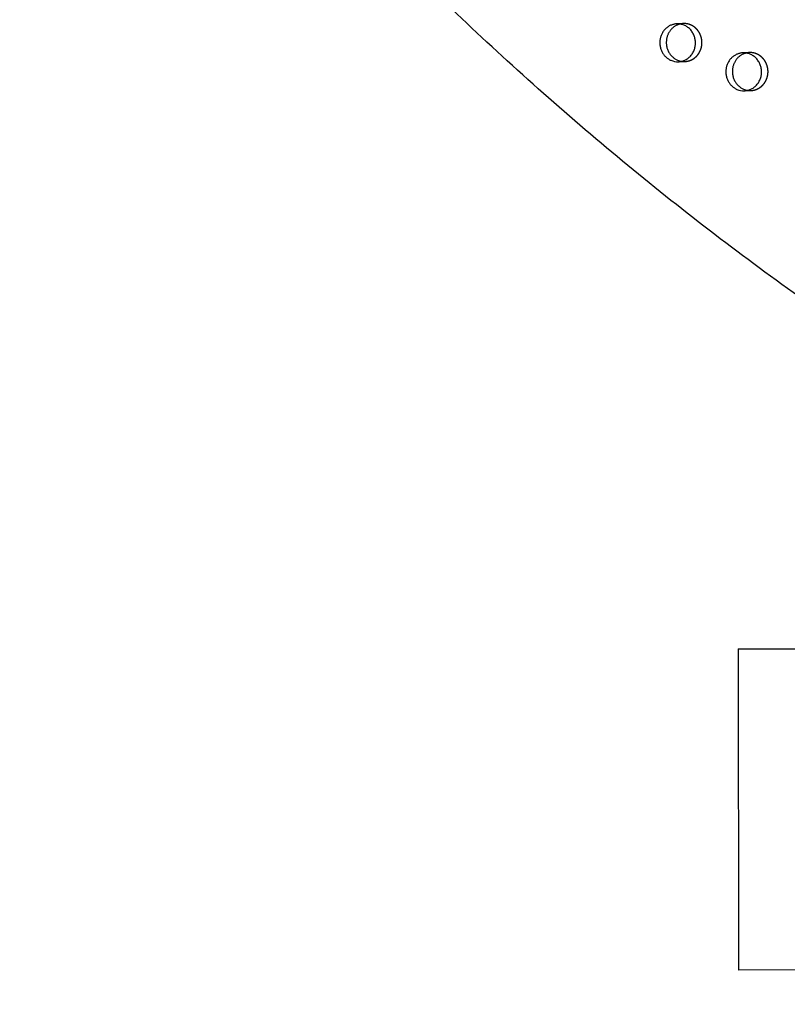
# Model space of a CAD drawing. Units: millimetres. Extents: x 99998 to 113646, y -7972 to 3159.
# Drawn here: x 107435 to 107948, y -794 to -135 of the extents above; entities that cross this region are included whole.
import ezdxf

# ---------------------------------------------------------------- set-up
doc = ezdxf.new("R2010")
doc.units = ezdxf.units.MM
doc.header["$LTSCALE"] = 500
doc.linetypes.add('Hidden', pattern=[4, 2, -2])
doc.layers.add('Make2D$Hidden$Curves', color=7, linetype='Hidden', true_color=0x000000)
doc.layers.add('Make2D$visible$Curves', color=7, linetype='Continuous', true_color=0x000000)

msp = doc.modelspace()

# ---------------------------------------------------------------- linework, layer by layer
at = {"layer": 'Make2D$Hidden$Curves', "color": 18, "lineweight": -3, "true_color": 0x000000}
for p, q in [((107878.655, -137.143), (107874.313, -137.319)), ((107922.853, -156.578), (107918.51, -156.753)), ((107875.341, -162.698), (107879.684, -162.522)), ((107919.538, -182.133), (107923.881, -181.957))]:
    msp.add_line(p, q, dxfattribs=at)
for centre, start, end in [((107879.111, -148.368), 92.324223, 103.476156), ((107923.308, -167.803), 92.324224, 103.477192), ((107879.23, -151.297), 261.163166, 272.315078), ((107923.427, -170.731), 261.162244, 272.315077)]:
    msp.add_arc(centre, 11.234, start, end, dxfattribs=at)
for points in [[(109162.677, -683.867), (107919.822, -731.368), (107313.118, 427.315)], [(105812.442, -642.823), (107055.297, -595.323), (107662.001, -1754.006)]]:
    msp.add_rational_spline(points, [0.932505224636, 0.822501483341, 0.999545457817], degree=2, dxfattribs=at)
for points in [[(107879.684, -162.522), (107891.607, -162.039), (107891.093, -149.35), (107890.579, -136.66), (107878.655, -137.143)], [(107923.881, -181.957), (107935.804, -181.474), (107935.29, -168.784), (107934.776, -156.095), (107922.853, -156.578)]]:
    msp.add_rational_spline(points, [1, 0.707106781187, 1, 0.707106781187, 1], degree=2, knots=[-74.3270799, -74.3270799, -74.3270799, -54.3779665, -54.3779665, -34.4288532, -34.4288532, -34.4288532], dxfattribs=at)
at = {"layer": 'Make2D$visible$Curves', "color": 18, "lineweight": -3, "true_color": 0x000000}
for p, q in [((107915.322, -555.886), (108397.474, -555.466)), ((107915.322, -555.886), (107915.509, -770.886)), ((109088.901, -769.865), (107915.509, -770.886))]:
    msp.add_line(p, q, dxfattribs=at)
for centre, radius, start, end in [((107874.894, -151.377), 11.33, 246.170702, 272.261352), ((107879.263, -151.113), 11.422, 246.226464, 261.139012), ((107919.091, -170.811), 11.33, 246.170702, 272.261352), ((107923.461, -170.547), 11.422, 246.226468, 261.138095)]:
    msp.add_arc(centre, radius, start, end, dxfattribs=at)
for points, weights, knots in [([(107774.602, 506.316), (108993.656, 555.698), (109625.964, -558.079), (109627.644, -561.037), (109628.785, -564.27)], [0.937593237888, 0.830098223218, 0.992549430049, 0.971353496346, 0.958767661091], [3394.3216882, 3394.3216882, 3394.3216882, 5715.198173, 5715.198173, 5722.1944361, 5722.1944361, 5722.1944361]), ([(107778.944, 506.492), (108997.999, 555.873), (109630.307, -557.903), (109632.618, -561.974), (109633.898, -566.527)], [0.937593237888, 0.830098223218, 0.992549430049, 0.963606411645, 0.950717666614], [3394.3216882, 3394.3216882, 3394.3216882, 5715.198173, 5715.198173, 5724.7515607, 5724.7515607, 5724.7515607]), ([(107874.313, -137.319), (107864.716, -137.708), (107863.069, -147.769), (107861.423, -157.83), (107870.316, -161.741)], [1, 0.778995986388, 1, 0.778995986388, 1], [-34.4288532, -34.4288532, -34.4288532, -17.2144266, -17.2144266, 0, 0, 0]), ([(107876.493, -137.443), (107868.77, -139.293), (107867.412, -147.593), (107865.765, -157.654), (107874.659, -161.565)], [0.946201836314, 0.810340628038, 1, 0.778995986388, 1], [-31.9873589, -31.9873589, -31.9873589, -17.2144266, -17.2144266, 0, 0, 0]), ([(107875.341, -162.698), (107887.264, -162.215), (107886.75, -149.526), (107886.236, -136.836), (107874.313, -137.319)], [1, 0.707106781187, 1, 0.707106781187, 1], [-74.3270799, -74.3270799, -74.3270799, -54.3779665, -54.3779665, -34.4288532, -34.4288532, -34.4288532]), ([(107918.51, -156.753), (107908.913, -157.142), (107907.266, -167.204), (107905.62, -177.265), (107914.514, -181.176)], [1, 0.778995986388, 1, 0.778995986388, 1], [-34.4288532, -34.4288532, -34.4288532, -17.2144266, -17.2144266, 0, 0, 0]), ([(107920.69, -156.878), (107912.967, -158.727), (107911.609, -167.028), (107909.962, -177.089), (107918.856, -181)], [0.9461977713, 0.810343465426, 1, 0.778995986388, 1], [-31.9871379, -31.9871379, -31.9871379, -17.2144266, -17.2144266, 0, 0, 0]), ([(107919.538, -182.133), (107931.462, -181.65), (107930.948, -168.96), (107930.434, -156.27), (107918.51, -156.753)], [1, 0.707106781187, 1, 0.707106781187, 1], [-74.3270799, -74.3270799, -74.3270799, -54.3779665, -54.3779665, -34.4288532, -34.4288532, -34.4288532])]:
    msp.add_rational_spline(points, weights, degree=2, knots=knots, dxfattribs=at)
for points in [[(109162.677, -683.872), (107916.941, -734.335), (107308.775, 427.139)], [(105812.442, -642.818), (107058.178, -592.356), (107666.344, -1753.83)]]:
    msp.add_rational_spline(points, [0.93294224417, 0.822150712608, 0.999545457817], degree=2, dxfattribs=at)

doc.saveas('drawing.dxf')
